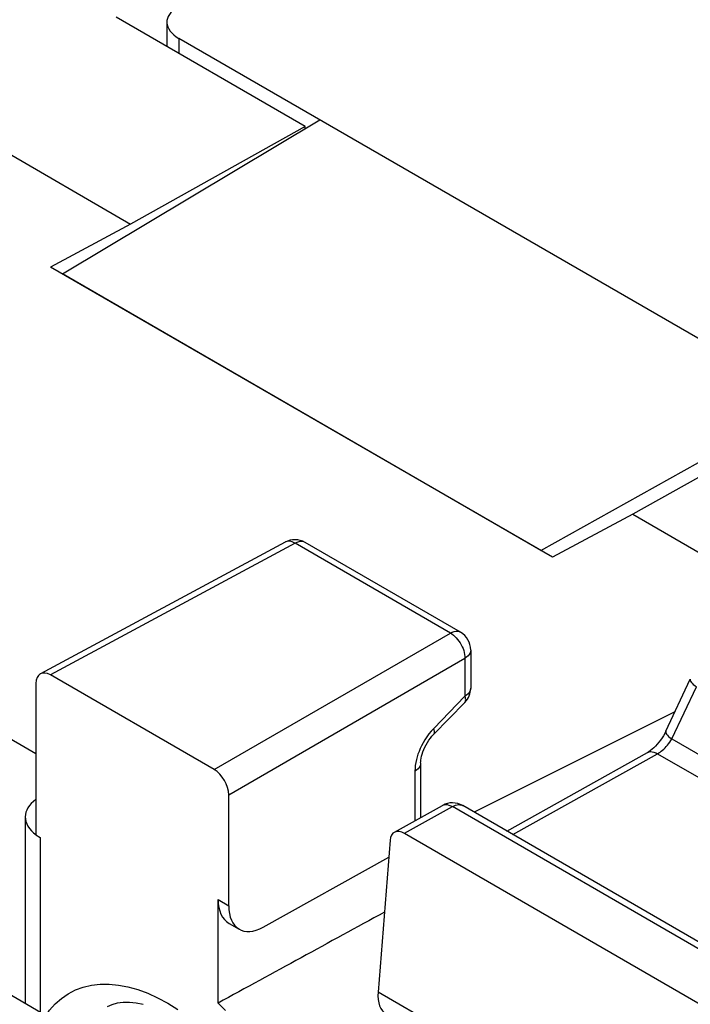
# Model space of a CAD drawing. Units: millimetres. Extents: x -26.9 to 21.1, y -31.8 to 34.5.
# Drawn here: x -7.9 to -1.4, y 10.4 to 20 of the extents above; entities that cross this region are included whole.
import ezdxf

# ---------------------------------------------------------------- set-up
doc = ezdxf.new("R2010")
doc.units = ezdxf.units.MM
doc.header["$LTSCALE"] = 19.36
doc.layers.get('0').update_dxf_attribs({"linetype": 'CONTINUOUS'})
for name, color, linetype in [('ASSI', 7, 'CONTINUOUS'), ('DRAFT', 7, 'CONTINUOUS'), ('RACCORDO', 7, 'CONTINUOUS')]:
    doc.layers.add(name, color=color, linetype=linetype)

msp = doc.modelspace()

# ---------------------------------------------------------------- linework, layer by layer
at = {"color": 7, "linetype": 'CONTINUOUS'}
for p, q in [((-6.4836, 19.9789), (-6.4836, 19.7409)), ((1.1077, 15.5052), (-6.3664, 19.8206)), ((-7.4993, 17.5352), (-4.9981, 19.0306)), ((-2.8505, 14.8511), (-7.4993, 17.5352)), ((-2.8505, 14.8511), (-0.2605, 16.2952))]:
    msp.add_line(p, q, dxfattribs=at)
at = {"color": 250, "linetype": 'CONTINUOUS'}
msp.add_line((-6.3664, 19.8206), (-6.3664, 19.6733), dxfattribs=at)
at = {"color": 7, "linetype": 'CONTINUOUS'}
msp.add_ellipse((-6.0836, 19.9668), major_axis=(0.3999, -0.0173), ratio=0.546417, start_param=2.432133, end_param=3.95057, dxfattribs=at)
at = {"layer": 'ASSI', "color": 7, "linetype": 'CONTINUOUS'}
for p, q in [((-5.1396, 18.9649), (-6.978, 20.0264)), ((-10.2146, 19.9697), (-6.8366, 18.0193)), ((-5.1396, 18.9649), (-6.8366, 18.0193)), ((-5.1396, 18.9461), (-5.1396, 18.9649)), ((-6.8366, 18.0193), (-7.6144, 17.6015)), ((-2.7354, 14.7844), (-7.6144, 17.6015)), ((-0.2605, 16.1478), (-1.9576, 15.2022)), ((-1.9576, 15.2022), (-2.7354, 14.7844)), ((-1.9576, 15.2022), (-0.1604, 14.1645)), ((-5.335, 14.9308), (-7.7127, 13.6521)), ((-3.6315, 14.0568), (-5.1402, 14.9279)), ((-3.5315, 13.8836), (-3.5315, 13.5142)), ((-6.0242, 12.7231), (-7.6145, 13.6412)), ((-1.6359, 13.0942), (-1.3973, 13.6004)), ((-3.5883, 13.3746), (-3.8918, 13.0634)), ((-1.5463, 13.2842), (-3.4983, 12.3093)), ((-3.1813, 12.1262), (-1.814, 12.8885)), ((-4.0179, 12.7868), (-4.0179, 12.2568)), ((-4.2734, 12.1144), (-3.8065, 12.3747)), ((0.2426, 10.1493), (-3.6091, 12.3732)), ((-4.1743, 12.104), (-0.3066, 9.8708))]:
    msp.add_line(p, q, dxfattribs=at)
at = {"layer": 'ASSI', "color": 250, "linetype": 'CONTINUOUS'}
for p, q in [((-5.2378, 14.9193), (-7.6145, 13.6412)), ((-3.7291, 14.0483), (-5.2378, 14.9193)), ((-6.0242, 12.7231), (-3.7291, 14.0483)), ((-3.5315, 13.8836), (-3.5315, 13.8835)), ((-5.8828, 12.4781), (-3.5877, 13.8033)), ((-3.5877, 13.8033), (-3.5877, 13.434)), ((-1.5775, 13.0198), (-1.3389, 13.526)), ((-3.5877, 13.434), (-3.8912, 13.1228)), ((-1.5775, 13.0198), (2.2695, 10.7986)), ((-3.1234, 12.0928), (-1.7166, 12.8771)), ((-1.7166, 12.8771), (2.1637, 10.6366)), ((-4.074, 12.7065), (-4.074, 12.2256)), ((-4.1743, 12.104), (-3.7091, 12.3633)), ((0.1426, 10.1394), (-3.7091, 12.3633))]:
    msp.add_line(p, q, dxfattribs=at)
for points in [[(-5.3196, 14.9368), (-5.3311, 14.9327), (-5.335, 14.9308)], [(-5.2378, 14.9193), (-5.2521, 14.927), (-5.2664, 14.9329), (-5.2804, 14.9369), (-5.2941, 14.9388), (-5.3072, 14.9388), (-5.3196, 14.9368)], [(-5.1402, 14.9279), (-5.153, 14.9336), (-5.1681, 14.9368), (-5.1844, 14.9369), (-5.2016, 14.934), (-5.2195, 14.9281), (-5.2378, 14.9193)], [(-3.7291, 14.0483), (-3.7108, 14.057), (-3.693, 14.0629), (-3.6757, 14.0658), (-3.6594, 14.0657), (-3.6443, 14.0625), (-3.6315, 14.0568)], [(-3.7291, 14.0483), (-3.7144, 14.0392), (-3.6998, 14.0284), (-3.6854, 14.016), (-3.6715, 14.0022), (-3.6582, 13.9869), (-3.6456, 13.9705), (-3.634, 13.9531), (-3.6233, 13.9348), (-3.6139, 13.9159), (-3.6059, 13.8968), (-3.5992, 13.8776), (-3.594, 13.8584), (-3.5903, 13.8395), (-3.5882, 13.8211), (-3.5877, 13.8033)], [(-3.5315, 13.8835), (-3.533, 13.8699), (-3.5377, 13.8551), (-3.5457, 13.8409), (-3.5568, 13.8274), (-3.5709, 13.8148), (-3.5877, 13.8033)], [(-1.3973, 13.6004), (-1.3983, 13.5975), (-1.3983, 13.5902), (-1.3953, 13.5817), (-1.3893, 13.572), (-1.3805, 13.5614), (-1.369, 13.5501), (-1.3551, 13.5382), (-1.3389, 13.526)], [(-3.5315, 13.5142), (-3.533, 13.5006), (-3.5377, 13.4858), (-3.5457, 13.4716), (-3.5568, 13.4581), (-3.5709, 13.4455), (-3.5877, 13.434)], [(-3.5883, 13.3746), (-3.5872, 13.3759), (-3.5832, 13.3823), (-3.5808, 13.3902), (-3.58, 13.3994), (-3.581, 13.4098), (-3.5835, 13.4214), (-3.5877, 13.434)], [(-3.8912, 13.1228), (-3.9154, 13.0958), (-3.9379, 13.0685)], [(-3.8918, 13.0634), (-3.8866, 13.0711), (-3.8839, 13.0812), (-3.8838, 13.0932), (-3.8862, 13.1072), (-3.8912, 13.1228)], [(-3.9772, 13.0123), (-3.9941, 12.9834), (-4.0092, 12.955), (-4.0224, 12.9273), (-4.0338, 12.9), (-4.0438, 12.8728)], [(-3.9379, 13.0685), (-3.9585, 13.0407), (-3.9772, 13.0123)], [(-1.7166, 12.8771), (-1.7041, 12.8843), (-1.6915, 12.8925), (-1.6791, 12.9017), (-1.6669, 12.9115), (-1.655, 12.922), (-1.6431, 12.9334), (-1.6312, 12.946), (-1.6194, 12.9594), (-1.608, 12.9736), (-1.5972, 12.9885), (-1.587, 13.0039), (-1.5775, 13.0198)], [(-1.6359, 13.0942), (-1.6369, 13.0914), (-1.6369, 13.0841), (-1.634, 13.0756), (-1.628, 13.066), (-1.6193, 13.0554), (-1.6078, 13.0441), (-1.5938, 13.0321), (-1.5775, 13.0198)], [(-4.0438, 12.8728), (-4.0524, 12.846), (-4.0597, 12.8193), (-4.0655, 12.7921), (-4.0698, 12.7641), (-4.0726, 12.7356), (-4.074, 12.7065)], [(-1.814, 12.8885), (-1.8105, 12.8903), (-1.7972, 12.895), (-1.7826, 12.897), (-1.767, 12.8961), (-1.7506, 12.8925), (-1.7338, 12.8861), (-1.7166, 12.8771)], [(-4.0179, 12.7868), (-4.0193, 12.7729), (-4.0241, 12.7582), (-4.0321, 12.744), (-4.0432, 12.7305), (-4.0573, 12.7179), (-4.074, 12.7065)], [(-3.8065, 12.3747), (-3.8027, 12.3766), (-3.7893, 12.3813), (-3.7746, 12.3832), (-3.759, 12.3823), (-3.7427, 12.3786), (-3.726, 12.3722), (-3.7091, 12.3633)], [(-3.7091, 12.3633), (-3.6937, 12.3712), (-3.6785, 12.3771), (-3.6636, 12.3809), (-3.6493, 12.3825), (-3.6357, 12.382), (-3.623, 12.3793), (-3.6113, 12.3744), (-3.6091, 12.3732)]]:
    msp.add_lwpolyline(points, dxfattribs=at)
at = {"layer": 'ASSI', "color": 7, "linetype": 'CONTINUOUS'}
for points in [[(-4.0179, 12.7868), (-4.0175, 12.7998), (-4.016, 12.8154), (-4.0132, 12.833), (-4.009, 12.8525), (-4.0032, 12.8736), (-3.9958, 12.8957), (-3.9868, 12.9184), (-3.9763, 12.9414), (-3.9645, 12.9642), (-3.9514, 12.9864), (-3.9375, 13.0077), (-3.9229, 13.0275), (-3.908, 13.0457), (-3.8918, 13.0634)], [(-1.6359, 13.0942), (-1.6461, 13.0739), (-1.6584, 13.0519), (-1.672, 13.0302), (-1.6866, 13.009), (-1.7022, 12.9886), (-1.7184, 12.9693), (-1.7351, 12.9513), (-1.752, 12.9348), (-1.7688, 12.9201), (-1.785, 12.9073), (-1.8005, 12.8966), (-1.814, 12.8885)]]:
    msp.add_lwpolyline(points, dxfattribs=at)
for centre, start, end in [((-5.2402, 14.7547), 59.9984, 118.28249), ((-3.7315, 13.8836), 359.98954, 59.9984), ((-3.7315, 13.5142), 315.73001, 0.02721), ((-3.7091, 12.2), 59.9984, 119.1371)]:
    msp.add_arc(centre, 0.2, start, end, dxfattribs=at)
for centre, major_axis, ratio, start_param, end_param in [((-7.6144, 13.4779), (-0.1, 0.1733), 0.577156, -0.785294, 0.785198), ((-6.0243, 12.5598), (-0.1, 0.1732), 0.577508, -2.356091, -0.785599), ((-4.1743, 11.9407), (-0.1, 0.1732), 0.577332, -0.7856, 0.697943)]:
    msp.add_ellipse(centre, major_axis=major_axis, ratio=ratio, start_param=start_param, end_param=end_param, dxfattribs=at)
at = {"layer": 'DRAFT', "color": 7, "linetype": 'CONTINUOUS'}
for p, q in [((-7.7559, 12.8762), (-11.6096, 15.1013)), ((-9.559, 11.4342), (-7.2794, 10.118))]:
    msp.add_line(p, q, dxfattribs=at)
msp.add_lwpolyline([(-5.9127, 10.3843), (-5.9865, 10.4559)], dxfattribs=at)
msp.add_ellipse((7.3068, 15.7763), major_axis=(56.0296, 30.1942), ratio=0.026156, start_param=8.049817, end_param=8.079402, dxfattribs=at)
at = {"layer": 'RACCORDO', "color": 7, "linetype": 'CONTINUOUS'}
for p, q in [((-7.7559, 13.5596), (-7.7559, 12.088)), ((-5.8828, 11.4009), (-5.8828, 12.4781)), ((-7.8607, 12.2641), (-7.8607, 10.4555)), ((-7.7559, 12.088), (-7.7143, 12.0641)), ((-4.3152, 12.0363), (-4.4319, 10.5631)), ((-5.5476, 11.1934), (-4.3282, 11.8724)), ((-5.9865, 10.4559), (-5.9865, 11.4608)), ((-5.8794, 11.2298), (-5.7811, 11.1731))]:
    msp.add_line(p, q, dxfattribs=at)
at = {"layer": 'RACCORDO', "color": 250, "linetype": 'CONTINUOUS'}
for p, q in [((-7.7143, 12.0641), (-7.7143, 10.3691)), ((-5.9865, 11.4608), (-5.8828, 11.4009)), ((-3.7307, 10.1583), (-4.4319, 10.5631))]:
    msp.add_line(p, q, dxfattribs=at)
msp.add_lwpolyline([(-7.6582, 10.3366), (-7.6236, 10.3861), (-7.5694, 10.4474), (-7.5091, 10.501), (-7.4428, 10.5467), (-7.3719, 10.5835), (-7.2963, 10.6113), (-7.2161, 10.6301), (-7.1324, 10.6398), (-7.0452, 10.6403), (-6.9545, 10.6315), (-6.8618, 10.6138), (-6.7672, 10.5869), (-6.6705, 10.551), (-6.5734, 10.5066), (-6.4757, 10.4537), (-6.3776, 10.3922)], dxfattribs=at)
at = {"layer": 'RACCORDO', "color": 7, "linetype": 'CONTINUOUS'}
msp.add_lwpolyline([(-6.7148, 10.4434), (-6.783, 10.4568), (-6.8475, 10.4632), (-6.9083, 10.4625), (-6.9653, 10.4547), (-7.0176, 10.44), (-7.0654, 10.4184)], dxfattribs=at)
for centre, major_axis, ratio, start_param, end_param in [((-7.3607, 12.254), (0.4999, -0.0146), 0.556898, 2.499227, 3.82551), ((-5.6206, 11.6578), (0.2635, 0.4251), 0.597115, -3.908227, -3.122877), ((-5.5354, 11.6086), (0.2436, 0.4367), 0.567169, -3.93537, -2.39948), ((-4.0721, 10.7637), (0.2865, 0.4113), 0.53418, -3.881564, -3.096214)]:
    msp.add_ellipse(centre, major_axis=major_axis, ratio=ratio, start_param=start_param, end_param=end_param, dxfattribs=at)

doc.saveas('drawing.dxf')
